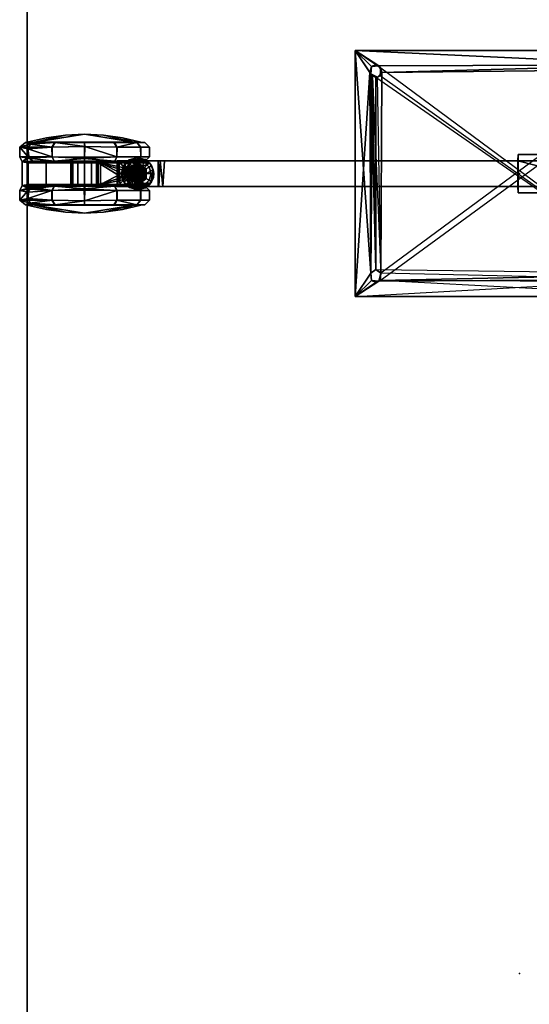
# Model space of a CAD drawing. Units: inches. Extents: x 247 to 721, y 262 to 468.
# Drawn here: x 545 to 557, y 345 to 369 of the extents above; entities that cross this region are included whole.
import ezdxf

# ---------------------------------------------------------------- set-up
doc = ezdxf.new("R2010")
doc.units = ezdxf.units.IN
doc.header["$MEASUREMENT"] = 0
for name, color, linetype in [('A-FURN-P-TBLS-T', 2, 'Continuous'), ('AFUTL-3-BSPT', 4, 'Continuous'), ('AFUTL-3-CSPM', 4, 'Continuous'), ('AFUTL-3-CSPT', 4, 'Continuous'), ('AFUTL-3-EDLM', 15, 'Continuous'), ('AFUTL-3-SUPT', 4, 'Continuous'), ('AFUTL-3-TPLM', 15, 'Continuous'), ('AFUTL-P', 2, 'Continuous')]:
    doc.layers.add(name, color=color, linetype=linetype)
doc.styles.get("Standard").update_dxf_attribs({"font": 'arial.ttf'})

# ---------------------------------------------------------------- blocks, each defined once
blk = doc.blocks.new('3_TTFXTB22-BCC')
at = {"layer": 'AFUTL-P'}
blk.add_point((0, 0), dxfattribs=at)
at = {"layer": 'A-FURN-P-TBLS-T', "flags": 1}
for tag, height in [('CAPTG', 2.5), ('CAPPN', 0.001), ('CAPMG', 0.001), ('CAPMC', 0.001), ('CAPQT', 0.001), ('CAPDH', 0.001), ('CAPGC', 0.001)]:
    blk.add_attdef(tag, (0, 0), '', height=height, dxfattribs=at)
at = {"layer": 'AFUTL-3-BSPT'}
mesh = blk.add_polyface(dxfattribs=at)
corners = [(0.161, -9.307, 5.233), (0.075, -9.432, 5.233), (0.075, -9.183, 5.233), (-0.121, -9.379, 5.233), (-0.105, -9.2, 5.233), (0.016, -9.148, 4.133), (-0.309, 2.422, 9.905), (-0.466, 2.411, 27.688), (0.472, 2.411, 27.688), (0.316, 2.422, 9.905), (-0.309, 2.422, 8.03), (-0.466, 2.411, 8.03), (0.472, 2.411, 8.03), (0.316, 2.422, 8.03), (0.472, -0.026, 27.688), (0.472, -0.026, 8.03), (0.316, -0.036, 8.03), (0.316, -0.036, 9.905), (-0.466, -0.026, 27.688), (-0.309, -0.036, 9.905), (-0.309, -0.036, 8.03), (-0.466, -0.026, 8.03), (0.316, 11.183, 4.24), (0.316, 11.193, 4.108), (0.316, 12.193, 4.108), (0.316, 11.08, 4.396), (0.316, 12.193, 5.279), (0.316, 12.154, 5.361), (0.316, -8.788, 4.288), (0.316, -9.807, 4.108), (0.316, -8.807, 4.15), (0.316, -8.694, 4.396), (0.316, -9.793, 5.323), (0.316, -9.735, 5.392), (-0.309, -9.769, 5.361), (-0.309, -9.807, 5.279), (-0.309, -9.807, 4.108), (-0.014, -9.469, 4.136), (-0.163, -9.31, 4.134), (0.166, -9.307, 4.134), (-0.309, -8.807, 4.15), (-0.309, -8.762, 4.328), (-0.309, -8.654, 4.423), (-0.309, 11.08, 4.396), (-0.309, 11.186, 4.196), (-0.014, 11.531, 4.136), (-0.163, 11.69, 4.134), (-0.309, 12.193, 4.108), (0.016, 11.852, 4.133), (0.166, 11.693, 4.134), (-0.309, 12.178, 5.323), (-0.309, 12.121, 5.392), (0.003, 11.836, 5.233), (-0.14, 11.693, 5.233), (-0.036, 11.546, 5.233), (0.111, 11.585, 5.233), (0.15, 11.732, 5.233)]
mesh.append_faces([[corners[k] for k in face] for face in [(2, 4, 5, 5), (6, 7, 11, 11), (21, 19, 18, 18), (21, 18, 19, 19), (7, 6, 11, 11), (33, 34, 32, 32), (35, 32, 34, 34), (35, 36, 29, 32), (37, 29, 36, 36), (38, 37, 36, 36), (39, 29, 37, 37), (30, 40, 28, 28), (40, 41, 28, 28), (42, 31, 41, 41), (31, 28, 41, 41), (42, 20, 16, 31), (20, 10, 13, 16), (25, 13, 10, 43), (22, 25, 44, 44), (25, 43, 44, 44), (44, 23, 22, 22), (45, 23, 44, 44), (46, 45, 44, 44), (47, 46, 44, 44), (47, 48, 46, 46), (48, 47, 24, 24), (24, 49, 48, 48), (23, 49, 24, 24), (45, 49, 23, 23), (26, 24, 47, 50), (26, 50, 27, 27), (51, 27, 50, 50), (51, 6, 9, 27), (33, 17, 19, 34), (48, 52, 53, 46), (54, 45, 53, 53), (45, 46, 53, 53), (54, 55, 45, 45), (45, 55, 49, 49), (56, 49, 55, 55), (52, 48, 56, 56), (48, 49, 56, 56), (5, 4, 38, 38), (3, 38, 4, 4), (1, 37, 3, 3), (37, 38, 3, 3), (37, 1, 39, 39), (0, 39, 1, 1), (5, 39, 2, 2), (2, 39, 0, 0)]])
mesh.append_faces([[corners[k] for k in face] for face in [(2, 3, 4, 4), (14, 18, 19, 17), (19, 14, 17, 17), (20, 21, 19, 19), (9, 7, 6, 6), (13, 17, 16, 16), (28, 29, 30, 30), (20, 6, 10, 10), (43, 47, 44, 44), (52, 54, 53, 53)]], dxfattribs={"vtx0": -1})
mesh.append_faces([[corners[k] for k in face] for face in [(3, 2, 1, 1), (18, 14, 19, 19), (14, 8, 15, 15), (8, 7, 9, 9), (7, 18, 11, 11), (26, 25, 24, 24), (27, 25, 26, 26), (31, 29, 28, 28), (16, 33, 31, 31), (10, 51, 43, 43), (35, 42, 36, 36), (34, 42, 35, 35), (54, 52, 55, 55)]], dxfattribs={"vtx0": -1, "vtx1": -1})
mesh.append_faces([[corners[k] for k in face] for face in [(8, 14, 15, 12), (18, 7, 11, 21)]], dxfattribs={"vtx0": -1, "vtx2": -1})
mesh.append_faces([[corners[k] for k in face] for face in [(0, 1, 2, 2), (6, 7, 8, 9), (6, 11, 10, 10), (8, 12, 9, 9), (16, 15, 17, 17), (9, 13, 27, 27), (9, 17, 13, 13), (17, 33, 16, 16), (6, 19, 9, 9), (19, 6, 20, 20), (6, 51, 10, 10), (19, 20, 34, 34), (56, 55, 52, 52)]], dxfattribs={"vtx1": -1})
mesh.append_faces([[corners[k] for k in face] for face in [(8, 12, 15, 15), (18, 21, 11, 11), (25, 22, 24, 24), (13, 25, 27, 27), (32, 29, 31, 31), (33, 32, 31, 31), (50, 47, 43, 43), (51, 50, 43, 43), (42, 41, 36, 36), (20, 42, 34, 34)]], dxfattribs={"vtx1": -1, "vtx3": -1})
mesh.append_faces([[corners[k] for k in face] for face in [(9, 13, 12, 12), (15, 14, 17, 17), (20, 19, 21, 21), (11, 6, 10, 10), (22, 23, 24, 24), (19, 17, 9, 9), (41, 40, 36, 36)]], dxfattribs={"vtx3": -1})
at = {"layer": 'AFUTL-3-CSPM'}
mesh = blk.add_polyface(dxfattribs=at)
corners = [(-0.763, -9.229, 1.578), (-0.872, -9.68, 1.578), (-0.763, -9.413, 2.265), (-0.938, -10.14, 1.578), (-0.96, -10.604, 1.578), (-0.938, -11.068, 1.578), (-0.756, -11.854, 2.295), (-0.756, -12.045, 1.574), (-0.872, -11.528, 1.578), (-0.302, -9.328, 0.841), (-0.302, -9.13, 1.578), (-0.302, -9.867, 0.301), (-0.302, -9.328, 2.314), (-0.41, -11.395, 0.208), (-0.363, -10.607, 0.026), (-0.302, -11.341, 0.301), (-0.41, -12.185, 1.578), (-0.377, -11.954, 0.798), (-0.287, -12.127, 1.578), (-0.41, -11.395, 2.947), (-0.41, -11.973, 2.368), (-0.302, -11.881, 2.314), (-0.302, -11.341, 2.854), (-0.306, -10.602, 3.064), (-0.397, -10.602, 3.155), (-0.292, -10.604, 0.143), (-0.292, -11.846, 0.86), (-0.302, -9.867, 2.854), (-0.41, -9.814, 0.208), (-0.41, -9.235, 0.787), (-0.41, -9.023, 1.578), (-0.41, -9.235, 2.368), (-0.41, -9.814, 2.947), (-0.659, -10.608, 3.155), (-0.645, -9.819, 2.95), (-0.645, -9.238, 2.373), (-0.645, -9.023, 1.583), (-0.645, -9.232, 0.792), (-0.645, -9.809, 0.211), (-0.659, -10.6, 0), (-0.753, -9.331, 2.319), (-0.756, -9.887, 2.827), (-0.753, -10.607, 3.037), (-0.753, -9.325, 0.845), (-0.753, -9.13, 1.583), (-0.749, -10.601, 0.091), (-0.753, -9.863, 0.304), (-0.756, -11.322, 0.328), (-0.763, -11.821, 0.875), (-0.763, -9.413, 0.89), (-0.756, -11.328, 2.824), (-0.713, -11.934, 0.797), (-0.645, -11.39, 0.205), (-0.645, -12.185, 1.572), (-0.645, -11.976, 2.363), (-0.606, -11.983, 0.782), (-0.645, -11.4, 2.944)]
mesh.append_faces([[corners[k] for k in face] for face in [(0, 1, 2, 2), (1, 3, 2, 2), (3, 4, 2, 2), (4, 5, 6, 6), (7, 6, 5, 8), (13, 14, 15, 15), (16, 17, 18, 18), (19, 20, 21, 22), (19, 22, 23, 24), (16, 18, 20, 20), (13, 15, 17, 17), (25, 15, 14, 14), (26, 17, 15, 15), (17, 26, 18, 18), (18, 21, 20, 20), (11, 12, 25, 25), (27, 25, 12, 12), (15, 23, 26, 26), (22, 26, 23, 23), (26, 22, 18, 18), (21, 18, 22, 22), (25, 14, 11, 11), (28, 29, 9, 11), (28, 11, 14, 14), (30, 31, 12, 10), (30, 10, 9, 29), (32, 24, 23, 27), (32, 27, 12, 31), (33, 24, 32, 34), (34, 32, 31, 35), (30, 36, 35, 31), (36, 30, 29, 37), (28, 38, 37, 29), (14, 39, 28, 28), (39, 38, 28, 28), (34, 35, 40, 40), (34, 40, 41, 41), (34, 41, 42, 33), (36, 37, 43, 44), (36, 44, 40, 35), (38, 39, 45, 46), (38, 46, 43, 37), (47, 46, 45, 45), (49, 43, 48, 48), (4, 49, 48, 48), (40, 2, 6, 6), (42, 41, 50, 50), (7, 8, 5, 48), (5, 4, 48, 48), (4, 3, 49, 49), (0, 49, 1, 1), (1, 49, 3, 3), (47, 51, 48, 48), (52, 51, 47, 47), (52, 47, 39, 39), (53, 54, 6, 7), (53, 7, 51, 51), (53, 51, 55, 55), (56, 33, 42, 50), (56, 50, 6, 54), (45, 39, 47, 47), (48, 51, 7, 7), (55, 51, 52, 52), (39, 14, 13, 52), (52, 13, 55, 55), (16, 53, 17, 17), (53, 16, 20, 54), (19, 56, 54, 20), (24, 33, 56, 19), (53, 55, 17, 17), (17, 55, 13, 13)]])
mesh.append_faces([[corners[k] for k in face] for face in [(0, 43, 49, 49), (2, 44, 0, 0), (50, 40, 6, 6)]], dxfattribs={"vtx0": -1})
mesh.append_faces([[corners[k] for k in face] for face in [(9, 10, 11, 11), (12, 11, 10, 10), (25, 27, 15, 15), (23, 15, 27, 27), (48, 43, 47, 47), (44, 43, 0, 0), (40, 44, 2, 2), (41, 40, 50, 50)]], dxfattribs={"vtx1": -1})
mesh.append_faces([[corners[k] for k in face] for face in [(43, 46, 47, 47)]], dxfattribs={"vtx3": -1})
mesh = blk.add_polyface(dxfattribs=at)
corners = [(0.762, -12.045, 1.58), (0.878, -11.528, 1.578), (0.944, -11.068, 1.578), (0.769, -11.821, 2.28), (0.966, -10.604, 1.578), (0.944, -10.14, 1.578), (0.769, -9.413, 2.265), (0.769, -9.229, 1.578), (0.878, -9.68, 1.578), (0.762, -11.853, 0.859), (0.308, -9.331, 2.319), (0.308, -9.13, 1.583), (0.308, -9.872, 2.857), (0.308, -9.325, 0.846), (0.416, -11.4, 2.944), (0.369, -10.609, 3.129), (0.308, -11.346, 2.851), (0.416, -12.185, 1.572), (0.383, -11.958, 2.35), (0.294, -12.127, 1.572), (0.416, -11.39, 0.205), (0.331, -11.905, 0.818), (0.308, -11.336, 0.298), (0.312, -10.6, 0.091), (0.403, -10.6, 0), (0.455, -11.983, 0.782), (0.298, -10.604, 3.012), (0.298, -12.039, 1.578), (0.298, -11.846, 2.295), (0.308, -9.862, 0.304), (0.416, -9.819, 2.95), (0.416, -9.238, 2.373), (0.416, -9.023, 1.583), (0.416, -9.232, 0.792), (0.416, -9.809, 0.211), (0.665, -10.607, 0), (0.651, -9.817, 0.206), (0.651, -9.237, 0.783), (0.651, -9.023, 1.573), (0.651, -9.233, 2.365), (0.651, -9.81, 2.945), (0.665, -10.601, 3.155), (0.759, -9.33, 0.837), (0.762, -9.886, 0.328), (0.759, -10.606, 0.119), (0.759, -9.326, 2.311), (0.759, -9.13, 1.574), (0.755, -10.602, 3.064), (0.759, -9.864, 2.852), (0.762, -11.327, 0.331), (0.769, -9.413, 0.89), (0.762, -11.322, 2.827), (0.72, -11.935, 2.355), (0.651, -11.391, 2.949), (0.651, -12.185, 1.582), (0.651, -11.976, 0.791), (0.612, -11.983, 2.373), (0.651, -11.398, 0.21)]
mesh.append_faces([[corners[k] for k in face] for face in [(0, 1, 2, 3), (4, 5, 6, 6), (7, 6, 8, 8), (2, 4, 3, 3), (8, 6, 5, 5), (0, 9, 2, 1), (14, 15, 16, 16), (17, 18, 19, 19), (20, 21, 22, 22), (20, 22, 23, 24), (17, 19, 21, 21), (17, 21, 25, 25), (14, 16, 18, 18), (26, 16, 15, 15), (27, 18, 28, 28), (18, 27, 19, 19), (21, 19, 27, 28), (25, 21, 20, 20), (28, 18, 16, 16), (12, 13, 26, 26), (29, 26, 13, 13), (16, 23, 28, 28), (22, 28, 23, 23), (28, 22, 21, 21), (26, 15, 12, 12), (30, 31, 10, 12), (30, 12, 15, 15), (32, 33, 13, 11), (32, 11, 10, 31), (34, 24, 23, 29), (34, 29, 13, 33), (35, 24, 34, 36), (36, 34, 33, 37), (32, 38, 37, 33), (38, 32, 31, 39), (30, 40, 39, 31), (15, 41, 30, 30), (41, 40, 30, 30), (36, 37, 42, 42), (36, 42, 43, 43), (36, 43, 44, 35), (38, 39, 45, 46), (38, 46, 42, 37), (40, 41, 47, 48), (40, 48, 45, 39), (49, 44, 43, 43), (50, 9, 42, 42), (3, 4, 6, 6), (45, 3, 6, 6), (47, 51, 48, 48), (7, 8, 50, 50), (8, 5, 50, 50), (5, 4, 50, 50), (4, 2, 9, 9), (51, 52, 3, 3), (53, 52, 51, 51), (53, 51, 41, 41), (54, 55, 9, 0), (54, 0, 52, 52), (54, 52, 56, 56), (57, 35, 44, 49), (57, 49, 9, 55), (47, 41, 51, 51), (3, 52, 0, 0), (56, 52, 53, 53), (41, 15, 14, 53), (53, 14, 56, 56), (17, 54, 18, 18), (54, 17, 25, 55), (20, 57, 55, 25), (24, 35, 57, 20), (54, 56, 18, 18), (18, 56, 14, 14)]])
mesh.append_faces([[corners[k] for k in face] for face in [(42, 49, 43, 43), (46, 50, 42, 42)]], dxfattribs={"vtx0": -1})
mesh.append_faces([[corners[k] for k in face] for face in [(10, 11, 12, 12), (13, 12, 11, 11), (26, 29, 16, 16), (23, 16, 29, 29), (9, 49, 42, 42), (7, 50, 46, 46), (45, 6, 46, 46), (48, 51, 45, 45)]], dxfattribs={"vtx1": -1})
mesh.append_faces([[corners[k] for k in face] for face in [(6, 7, 46, 46), (51, 3, 45, 45)]], dxfattribs={"vtx3": -1})
at = {"layer": 'AFUTL-3-CSPT'}
mesh = blk.add_polyface(dxfattribs=at)
corners = [(-0.167, -9.209, 3.806), (-0.167, -9.209, 3.928), (-0.095, -9.137, 3.806), (0.003, -9.111, 3.928), (0.003, -9.111, 3.806), (-0.115, -9.103, 3.928), (0.121, -9.103, 3.928), (-0.126, -9.127, 4.113), (-0.233, -9.307, 3.928), (-0.163, -9.31, 4.134), (-0.146, -9.203, 4.161), (-0.159, -9.027, 3.851), (0.003, -8.983, 3.851), (-0.278, -9.145, 3.851), (0.003, -8.914, 3.896), (-0.193, -8.967, 3.896), (-0.39, -9.307, 3.896), (-0.321, -9.307, 3.851), (-0.337, -9.111, 3.896), (-0.341, -9.228, 2.689), (-0.341, -9.117, 2.535), (-0.346, -9.282, 2.744), (-0.262, -9.017, 2.159), (-0.286, -9.041, 2.357), (-0.091, -8.934, 1.251), (-0.262, -9.017, 1.251), (-0.267, -9.325, 2.711), (-0.262, -9.159, 2.453), (0.268, -9.597, 1.251), (0.016, -9.148, 4.133), (-0.078, -9.164, 4.314), (-0.148, -9.373, 4.283), (0.053, -9.151, 4.31), (-0.153, -9.256, 4.26), (-0.065, -9.147, 4.217), (-0.132, -9.393, 4.364), (-0.047, -9.154, 4.515), (0.035, -9.147, 4.417), (-0.135, -9.222, 4.497), (-0.135, -9.236, 4.67), (0.017, -9.14, 4.664), (-0.16, -9.334, 4.508), (-0.003, -9.111, 4.587), (-0.098, -9.139, 4.592), (-0.168, -9.211, 4.597), (-0.186, -9.345, 4.633), (-0.095, -9.137, 4.71), (0.144, -9.2, 4.676)]
mesh.append_faces([[corners[k] for k in face] for face in [(0, 1, 2, 2), (3, 4, 5, 5), (1, 5, 2, 2), (2, 5, 4, 4), (6, 3, 5, 5), (7, 5, 8, 8), (7, 9, 10, 10), (11, 2, 4, 12), (2, 11, 13, 0), (14, 15, 11, 12), (16, 17, 13, 18), (13, 11, 15, 18), (19, 20, 21, 21), (15, 22, 23, 18), (14, 24, 15, 15), (25, 22, 15, 24), (23, 20, 18, 18), (20, 21, 18, 18), (22, 26, 23, 23), (22, 27, 26, 26), (20, 23, 21, 21), (7, 10, 29, 29), (30, 31, 32, 32), (9, 29, 10, 10), (32, 31, 30, 30), (9, 29, 10, 10), (34, 10, 29, 29), (32, 31, 29, 29), (30, 29, 33, 33), (30, 33, 29, 29), (30, 35, 32, 32), (30, 32, 33, 33), (33, 32, 29, 29), (36, 37, 38, 38), (39, 40, 36, 36), (41, 38, 36, 36), (42, 43, 36, 36), (43, 44, 36, 36), (44, 45, 36, 36), (39, 45, 36, 36), (39, 36, 40, 40), (47, 40, 39, 39)]])
mesh.append_faces([[corners[k] for k in face] for face in [(33, 34, 29, 29)]], dxfattribs={"vtx0": -1})
mesh.append_faces([[corners[k] for k in face] for face in [(24, 28, 25, 25)]], dxfattribs={"vtx0": -1, "vtx1": -1})
mesh.append_faces([[corners[k] for k in face] for face in [(46, 39, 40, 40), (46, 40, 39, 39)]], dxfattribs={"vtx0": -1, "vtx3": -1})
mesh.append_faces([[corners[k] for k in face] for face in [(33, 29, 34, 34)]], dxfattribs={"vtx3": -1})
mesh = blk.add_polyface(dxfattribs=at)
corners = [(-0.233, -9.307, 3.928), (-0.167, -9.406, 3.928), (-0.13, -9.537, 3.917), (-0.272, -9.307, 4.108), (-0.135, -9.546, 4.108), (-0.142, -9.421, 4.16), (-0.193, -9.307, 3.806), (-0.167, -9.406, 3.806), (-0.095, -9.477, 3.806), (-0.321, -9.307, 3.851), (-0.278, -9.469, 3.851), (-0.159, -9.588, 3.806), (-0.337, -9.504, 3.896), (-0.39, -9.307, 3.896), (-0.331, -9.513, 2.968), (-0.341, -9.356, 2.83), (-0.346, -9.282, 2.744), (-0.262, -9.597, 1.416), (-0.262, -9.017, 1.251), (-0.262, -9.597, 1.251), (-0.267, -9.325, 2.711), (-0.014, -9.469, 4.136), (0.016, -9.148, 4.133), (0.086, -9.459, 4.244), (-0.055, -9.467, 4.234), (-0.148, -9.373, 4.283), (-0.153, -9.256, 4.26), (-0.163, -9.31, 4.134), (-0.132, -9.393, 4.364), (-0.135, -9.248, 4.367), (-0.02, -9.468, 4.328), (-0.186, -9.307, 4.41), (-0.016, -9.483, 4.405), (-0.088, -9.156, 4.405), (-0.136, -9.446, 4.432), (-0.16, -9.334, 4.508), (-0.097, -9.435, 4.522), (0.019, -9.471, 4.522), (-0.135, -9.222, 4.497), (0.057, -9.486, 4.634), (-0.047, -9.154, 4.515), (-0.104, -9.468, 4.611), (-0.094, -9.431, 4.679), (0.177, -9.327, 4.674), (-0.186, -9.345, 4.633), (-0.135, -9.236, 4.67), (-0.156, -9.376, 4.71), (0.073, -9.437, 4.683)]
mesh.append_faces([[corners[k] for k in face] for face in [(0, 1, 2, 2), (3, 0, 2, 2), (4, 5, 3, 3), (0, 6, 1, 1), (6, 7, 2, 1), (8, 2, 7, 7), (9, 10, 6, 6), (11, 6, 10, 10), (12, 10, 9, 13), (13, 14, 12, 12), (14, 13, 16, 16), (14, 16, 20, 20), (21, 22, 5, 5), (23, 22, 24, 24), (25, 24, 26, 26), (25, 26, 24, 24), (5, 27, 21, 21), (28, 29, 25, 25), (27, 22, 21, 21), (5, 21, 27, 27), (28, 25, 30, 30), (25, 22, 24, 24), (32, 28, 30, 30), (28, 29, 30, 30), (29, 33, 30, 30), (32, 30, 34, 34), (35, 36, 30, 30), (36, 37, 30, 30), (38, 30, 35, 35), (36, 30, 37, 37), (34, 30, 31, 31), (34, 31, 32, 32), (32, 31, 30, 30), (42, 43, 44, 44), (45, 43, 42, 42), (46, 47, 45, 45), (46, 42, 47, 47), (45, 42, 46, 46)]])
mesh.append_faces([[corners[k] for k in face] for face in [(14, 15, 16, 16), (17, 18, 19, 19), (31, 33, 30, 30)]], dxfattribs={"vtx0": -1})
mesh.append_faces([[corners[k] for k in face] for face in [(31, 29, 28, 28)]], dxfattribs={"vtx0": -1, "vtx3": -1})
mesh.append_faces([[corners[k] for k in face] for face in [(6, 11, 7, 7)]], dxfattribs={"vtx1": -1})
mesh.append_faces([[corners[k] for k in face] for face in [(14, 16, 15, 15), (24, 22, 5, 5), (5, 22, 24, 24), (39, 40, 41, 41)]], dxfattribs={"vtx3": -1})
mesh = blk.add_polyface(dxfattribs=at)
corners = [(-0.193, -9.307, 3.806), (-0.233, -9.307, 3.928), (-0.167, -9.209, 3.806), (-0.167, -9.209, 3.928), (-0.115, -9.103, 3.928), (-0.272, -9.307, 4.108), (-0.126, -9.127, 4.113), (-0.142, -9.421, 4.16), (-0.163, -9.31, 4.134), (-0.321, -9.307, 3.851), (-0.278, -9.145, 3.851), (-0.341, -9.228, 2.689), (-0.346, -9.282, 2.744), (-0.341, -9.356, 2.83), (-0.337, -9.111, 3.896), (-0.39, -9.307, 3.896), (-0.262, -9.017, 2.159), (-0.262, -9.017, 1.251), (-0.262, -9.597, 1.416), (-0.286, -9.041, 2.357), (-0.267, -9.325, 2.711), (-0.146, -9.203, 4.161), (-0.055, -9.467, 4.234), (0.016, -9.148, 4.133), (-0.153, -9.256, 4.26), (-0.078, -9.164, 4.314), (-0.148, -9.373, 4.283), (-0.02, -9.468, 4.328), (0.053, -9.151, 4.31), (-0.135, -9.248, 4.367), (-0.014, -9.469, 4.136), (-0.132, -9.393, 4.364), (-0.047, -9.154, 4.515), (-0.135, -9.222, 4.497), (-0.186, -9.307, 4.41), (-0.16, -9.334, 4.508), (-0.088, -9.156, 4.405), (0.035, -9.147, 4.417), (0.073, -9.437, 4.683), (-0.094, -9.431, 4.679), (-0.135, -9.236, 4.67), (0.019, -9.471, 4.522), (-0.097, -9.435, 4.522), (-0.186, -9.345, 4.633), (-0.104, -9.468, 4.611), (0.177, -9.327, 4.674), (0.057, -9.486, 4.634), (-0.156, -9.376, 4.71)]
mesh.append_faces([[corners[k] for k in face] for face in [(0, 1, 2, 2), (1, 3, 2, 2), (4, 3, 1, 1), (5, 6, 1, 1), (5, 7, 8, 6), (9, 0, 2, 10), (14, 12, 15, 15), (19, 20, 12, 12), (8, 7, 21, 21), (22, 23, 24, 24), (25, 24, 26, 26), (27, 26, 23, 23), (26, 24, 23, 23), (7, 23, 8, 8), (7, 23, 21, 21), (22, 24, 23, 23), (28, 23, 26, 26), (29, 25, 26, 26), (7, 8, 23, 23), (8, 30, 23, 23), (25, 29, 31, 31), (25, 28, 31, 31), (25, 31, 29, 29), (32, 27, 33, 33), (29, 27, 25, 25), (35, 27, 33, 33), (36, 37, 27, 27), (37, 27, 32, 32), (27, 28, 25, 25), (33, 27, 32, 32), (37, 27, 33, 33), (38, 39, 32, 32), (39, 40, 32, 32), (41, 42, 32, 32), (42, 35, 32, 32), (43, 44, 32, 32), (45, 32, 43, 43), (46, 39, 32, 32), (39, 43, 32, 32), (40, 47, 32, 32)]])
mesh.append_faces([[corners[k] for k in face] for face in [(11, 13, 12, 12), (46, 44, 32, 32)]], dxfattribs={"vtx0": -1})
mesh.append_faces([[corners[k] for k in face] for face in [(34, 31, 29, 29)]], dxfattribs={"vtx0": -1, "vtx3": -1})
mesh.append_faces([[corners[k] for k in face] for face in [(16, 17, 18, 18)]], dxfattribs={"vtx1": -1, "vtx3": -1})
mesh.append_faces([[corners[k] for k in face] for face in [(11, 12, 13, 13), (34, 27, 36, 36)]], dxfattribs={"vtx3": -1})
mesh = blk.add_polyface(dxfattribs=at)
corners = [(0.268, -9.597, 1.251), (0.268, -9.597, 1.416), (0.099, -9.688, 1.438), (0.099, -9.688, 1.251), (-0.13, -9.537, 3.917), (0.003, -9.504, 3.928), (0.136, -9.537, 3.917), (0.119, -9.497, 4.122), (-0.135, -9.546, 4.108), (-0.272, -9.307, 4.108), (-0.014, -9.469, 4.136), (-0.142, -9.421, 4.16), (0.003, -9.504, 3.806), (-0.095, -9.477, 3.806), (0.173, -9.406, 3.928), (0.101, -9.477, 3.806), (0.003, -9.632, 3.851), (-0.159, -9.588, 3.806), (0.165, -9.588, 3.806), (0.284, -9.469, 3.851), (0.173, -9.406, 3.806), (-0.167, -9.406, 3.806), (-0.278, -9.469, 3.851), (-0.193, -9.648, 3.896), (0.003, -9.7, 3.896), (-0.337, -9.504, 3.896), (0.343, -9.504, 3.896), (0.2, -9.648, 3.896), (-0.276, -9.584, 2.968), (-0.262, -9.597, 2.733), (0.003, -9.7, 2.815), (-0.144, -9.672, 2.794), (-0.331, -9.513, 2.968), (-0.262, -9.017, 2.159), (-0.262, -9.597, 1.416), (-0.262, -10.27, 1.578), (-0.267, -9.325, 2.711), (-0.262, -10.211, 3.059), (-0.262, -9.597, 1.251), (-0.093, -9.688, 1.251), (-0.093, -9.688, 1.438), (0.269, -9.597, 2.792), (0.283, -9.583, 2.857), (0.15, -9.672, 2.794), (0.326, -9.529, 2.848), (0.268, -9.017, 1.701), (0.268, -10.27, 1.578), (0.268, -9.107, 2.119), (0.268, -10.938, 1.578), (-0.262, -9.017, 1.251)]
mesh.append_faces([[corners[k] for k in face] for face in [(0, 1, 2, 3), (4, 5, 6, 6), (7, 8, 6, 6), (8, 4, 6, 6), (8, 9, 4, 4), (7, 10, 11, 8), (12, 6, 5, 13), (14, 6, 15, 15), (15, 6, 12, 12), (5, 4, 13, 13), (16, 13, 17, 17), (18, 15, 16, 16), (19, 20, 18, 18), (15, 12, 16, 16), (12, 13, 16, 16), (19, 18, 6, 6), (6, 18, 16, 16), (22, 4, 17, 17), (17, 4, 16, 16), (23, 24, 16, 16), (23, 16, 4, 4), (23, 4, 25, 25), (26, 6, 27, 27), (6, 26, 19, 19), (22, 25, 4, 4), (6, 16, 27, 27), (27, 16, 24, 24), (28, 29, 23, 25), (30, 24, 23, 31), (32, 28, 25, 25), (23, 29, 31, 31), (28, 36, 29, 29), (32, 36, 28, 28), (29, 37, 31, 31), (38, 39, 40, 34), (2, 40, 39, 3), (27, 41, 42, 26), (24, 30, 43, 27), (43, 41, 27, 27), (42, 44, 26, 26)]])
mesh.append_faces([[corners[k] for k in face] for face in [(45, 46, 1, 1)]], dxfattribs={"vtx0": -1})
mesh.append_faces([[corners[k] for k in face] for face in [(3, 49, 0, 0), (49, 3, 38, 38)]], dxfattribs={"vtx0": -1, "vtx1": -1})
mesh.append_faces([[corners[k] for k in face] for face in [(33, 34, 35, 35)]], dxfattribs={"vtx0": -1, "vtx3": -1})
mesh.append_faces([[corners[k] for k in face] for face in [(13, 21, 17, 17), (47, 48, 45, 45), (39, 38, 3, 3)]], dxfattribs={"vtx1": -1})
mesh = blk.add_polyface(dxfattribs=at)
corners = [(-0.262, -10.437, 1.288), (-0.262, -10.604, 1.243), (-0.262, -10.771, 1.288), (-0.262, -10.893, 1.411), (-0.262, -10.315, 1.411), (-0.262, -10.27, 1.578), (-0.262, -10.938, 1.578), (-0.262, -9.017, 2.159), (-0.287, -12.127, 1.578), (-0.262, -11.979, 2.255), (-0.262, -9.159, 2.453), (-0.267, -9.325, 2.711), (-0.262, -9.597, 2.733), (-0.262, -11.539, 2.792), (-0.262, -10.211, 3.059), (-0.262, -10.906, 3.08), (0.268, -10.906, 3.08), (0.268, -10.211, 3.059), (0.268, -11.979, 2.255), (0.268, -11.539, 2.792), (0.294, -12.127, 1.572), (0.269, -9.597, 2.792), (0.15, -9.672, 2.794), (0.003, -9.7, 2.815), (-0.144, -9.672, 2.794), (0.099, -9.688, 1.438), (0.268, -10.27, 1.578), (-0.093, -9.688, 1.438), (0.268, -9.597, 1.416), (-0.262, -9.597, 1.416), (0.268, -10.315, 1.411), (0.268, -10.437, 1.288), (0.268, -10.604, 1.243), (0.268, -10.771, 1.288), (0.268, -10.893, 1.411), (0.268, -10.938, 1.578), (0.268, -9.017, 1.701), (0.268, -9.107, 2.119), (0.285, -9.278, 2.521)]
mesh.append_faces([[corners[k] for k in face] for face in [(7, 6, 8, 8), (9, 7, 8, 8), (10, 7, 9, 9), (11, 10, 9, 9), (12, 11, 9, 9), (15, 16, 17, 14), (9, 18, 19, 13), (8, 20, 18, 9), (19, 16, 15, 13), (21, 22, 17, 17), (23, 14, 17, 17), (22, 23, 17, 17), (24, 14, 23, 23), (5, 26, 30, 4), (4, 30, 31, 0), (32, 1, 0, 31), (1, 32, 33, 2), (34, 3, 2, 33), (35, 6, 3, 34), (35, 20, 8, 6), (37, 20, 35, 35), (18, 20, 37, 37), (38, 18, 37, 37), (21, 18, 38, 38)]])
mesh.append_faces([[corners[k] for k in face] for face in [(13, 12, 9, 9)]], dxfattribs={"vtx0": -1})
mesh.append_faces([[corners[k] for k in face] for face in [(3, 0, 2, 2), (6, 5, 3, 3), (7, 5, 6, 6), (30, 33, 31, 31), (26, 34, 30, 30), (17, 19, 21, 21)]], dxfattribs={"vtx0": -1, "vtx1": -1})
mesh.append_faces([[corners[k] for k in face] for face in [(36, 35, 26, 26)]], dxfattribs={"vtx0": -1, "vtx1": -1, "vtx3": -1})
mesh.append_faces([[corners[k] for k in face] for face in [(25, 26, 5, 5), (5, 27, 25, 25)]], dxfattribs={"vtx0": -1, "vtx3": -1})
mesh.append_faces([[corners[k] for k in face] for face in [(15, 14, 13, 13), (28, 26, 25, 25), (29, 27, 5, 5), (16, 19, 17, 17)]], dxfattribs={"vtx1": -1})
mesh.append_faces([[corners[k] for k in face] for face in [(4, 0, 3, 3), (5, 4, 3, 3), (14, 12, 13, 13), (34, 33, 30, 30), (35, 34, 26, 26)]], dxfattribs={"vtx1": -1, "vtx3": -1})
mesh.append_faces([[corners[k] for k in face] for face in [(0, 1, 2, 2), (33, 32, 31, 31), (19, 18, 21, 21)]], dxfattribs={"vtx3": -1})
mesh = blk.add_polyface(dxfattribs=at)
corners = [(0.239, -9.307, 3.928), (0.2, -9.307, 3.806), (0.173, -9.209, 3.928), (0.173, -9.209, 3.806), (0.138, -9.115, 4.108), (0.166, -9.307, 4.134), (0.278, -9.307, 4.108), (0.327, -9.307, 3.851), (0.284, -9.145, 3.851), (0.343, -9.111, 3.896), (0.396, -9.307, 3.896), (0.229, -8.989, 1.251), (0.268, -9.017, 1.701), (0.268, -9.597, 1.416), (0.347, -9.351, 2.681), (0.285, -9.278, 2.521), (0.347, -9.223, 2.517), (0.347, -9.117, 2.338), (0.395, -9.285, 2.602), (0.016, -9.148, 4.133), (0.114, -9.203, 4.178), (-0.014, -9.469, 4.136), (0.119, -9.497, 4.122), (0.137, -9.417, 4.188), (0.086, -9.459, 4.244), (0.162, -9.248, 4.255), (0.159, -9.367, 4.296), (-0.055, -9.467, 4.234), (0.086, -9.438, 4.331), (0.137, -9.241, 4.346), (-0.047, -9.154, 4.515), (0.103, -9.171, 4.524), (-0.02, -9.468, 4.328), (0.172, -9.34, 4.415), (0.148, -9.223, 4.415), (0.106, -9.428, 4.526), (0.159, -9.329, 4.547), (0.17, -9.238, 4.525), (0.019, -9.471, 4.522), (0.035, -9.147, 4.417), (0.177, -9.327, 4.674), (0.073, -9.437, 4.683), (0.144, -9.2, 4.676), (-0.135, -9.236, 4.67), (0.057, -9.486, 4.634)]
mesh.append_faces([[corners[k] for k in face] for face in [(0, 1, 2, 2), (1, 3, 2, 2), (4, 5, 6, 6), (7, 8, 3, 1), (9, 8, 7, 10), (11, 12, 13, 13), (14, 15, 16, 16), (17, 18, 16, 16), (14, 16, 18, 18), (4, 19, 5, 5), (21, 22, 19, 19), (22, 23, 19, 19), (23, 5, 19, 19), (24, 23, 19, 19), (23, 21, 19, 19), (24, 27, 19, 19), (26, 28, 19, 19), (26, 19, 29, 29), (29, 19, 26, 26), (23, 27, 19, 19), (30, 31, 32, 32), (35, 36, 31, 31), (36, 37, 31, 31), (35, 38, 31, 31), (35, 31, 36, 36), (38, 32, 31, 31), (30, 32, 31, 31), (39, 31, 32, 32), (39, 30, 32, 32), (40, 41, 30, 30), (36, 35, 30, 30), (35, 38, 30, 30), (37, 30, 36, 36), (42, 30, 40, 40), (40, 43, 30, 30), (41, 40, 43, 43), (40, 42, 43, 43), (41, 44, 30, 30), (40, 44, 30, 30)]])
mesh.append_faces([[corners[k] for k in face] for face in [(23, 25, 19, 19), (25, 26, 19, 19)]], dxfattribs={"vtx0": -1})
mesh.append_faces([[corners[k] for k in face] for face in [(33, 28, 29, 29)]], dxfattribs={"vtx0": -1, "vtx3": -1})
mesh.append_faces([[corners[k] for k in face] for face in [(5, 19, 20, 20), (25, 19, 26, 26), (23, 19, 25, 25), (33, 32, 34, 34), (29, 32, 39, 39)]], dxfattribs={"vtx3": -1})
mesh = blk.add_polyface(dxfattribs=at)
corners = [(0.003, -9.111, 3.806), (0.003, -9.111, 3.928), (0.101, -9.137, 3.806), (0.173, -9.209, 3.928), (0.173, -9.209, 3.806), (0.121, -9.103, 3.928), (0.239, -9.307, 3.928), (-0.126, -9.127, 4.113), (0.138, -9.115, 4.108), (-0.115, -9.103, 3.928), (0.278, -9.307, 4.108), (0.016, -9.148, 4.133), (0.003, -8.983, 3.851), (0.165, -9.027, 3.851), (0.284, -9.145, 3.851), (0.343, -9.111, 3.896), (0.2, -8.967, 3.896), (0.003, -8.914, 3.896), (0.268, -9.017, 1.701), (0.229, -8.989, 1.251), (0.283, -9.031, 2.029), (-0.091, -8.934, 1.251), (0.099, -8.926, 1.251), (0.396, -9.307, 3.896), (0.395, -9.285, 2.602), (0.347, -9.117, 2.338), (0.268, -9.107, 2.119), (0.285, -9.278, 2.521), (0.347, -9.223, 2.517), (0.268, -9.597, 1.251), (0.166, -9.307, 4.134), (0.114, -9.203, 4.178), (-0.065, -9.147, 4.217), (0.099, -9.14, 4.209), (0.162, -9.248, 4.255), (0.053, -9.151, 4.31), (-0.078, -9.164, 4.314), (0.137, -9.241, 4.346), (-0.132, -9.393, 4.364), (0.035, -9.147, 4.417), (-0.047, -9.154, 4.515), (0.103, -9.171, 4.524), (0.017, -9.14, 4.664), (0.144, -9.2, 4.676), (0.177, -9.327, 4.674), (0.159, -9.329, 4.547), (0.17, -9.238, 4.525), (-0.003, -9.111, 4.587), (0.101, -9.137, 4.7)]
mesh.append_faces([[corners[k] for k in face] for face in [(0, 1, 2, 2), (3, 4, 5, 5), (1, 5, 2, 2), (2, 5, 4, 4), (6, 3, 5, 5), (7, 8, 5, 9), (8, 10, 5, 5), (10, 6, 5, 5), (7, 11, 8, 8), (12, 0, 2, 13), (2, 4, 14, 13), (14, 15, 16, 13), (17, 12, 13, 16), (18, 19, 16, 16), (18, 16, 15, 20), (21, 17, 22, 22), (17, 16, 22, 22), (23, 24, 25, 15), (25, 20, 15, 15), (22, 16, 19, 19), (18, 20, 26, 26), (26, 20, 27, 27), (28, 27, 25, 25), (20, 25, 27, 27), (31, 33, 11, 11), (34, 33, 11, 11), (36, 35, 11, 11), (35, 37, 11, 11), (36, 11, 35, 35), (39, 40, 41, 41), (42, 43, 40, 40), (43, 44, 40, 40), (42, 45, 40, 40), (46, 41, 40, 40), (41, 47, 40, 40), (43, 48, 42, 42), (48, 40, 42, 42), (48, 43, 40, 40)]])
mesh.append_faces([[corners[k] for k in face] for face in [(30, 31, 11, 11), (34, 35, 11, 11), (33, 32, 11, 11), (38, 11, 35, 35)]], dxfattribs={"vtx0": -1})
mesh.append_faces([[corners[k] for k in face] for face in [(29, 21, 19, 19)]], dxfattribs={"vtx0": -1, "vtx1": -1})
mesh.append_faces([[corners[k] for k in face] for face in [(22, 19, 21, 21), (11, 32, 33, 33)]], dxfattribs={"vtx1": -1})
mesh.append_faces([[corners[k] for k in face] for face in [(34, 11, 35, 35), (38, 35, 11, 11)]], dxfattribs={"vtx3": -1})
mesh = blk.add_polyface(dxfattribs=at)
corners = [(0.136, -9.537, 3.917), (0.173, -9.406, 3.928), (0.239, -9.307, 3.928), (0.278, -9.307, 4.108), (0.119, -9.497, 4.122), (0.166, -9.307, 4.134), (0.173, -9.406, 3.806), (0.101, -9.477, 3.806), (0.2, -9.307, 3.806), (0.137, -9.417, 4.188), (0.165, -9.588, 3.806), (0.327, -9.307, 3.851), (0.284, -9.469, 3.851), (0.343, -9.504, 3.896), (0.396, -9.307, 3.896), (0.395, -9.285, 2.602), (0.326, -9.529, 2.848), (0.268, -9.597, 1.251), (0.229, -8.989, 1.251), (0.268, -9.597, 1.416), (0.347, -9.351, 2.681), (0.283, -9.583, 2.857), (0.285, -9.278, 2.521), (0.269, -9.597, 2.792), (-0.02, -9.468, 4.328), (0.016, -9.148, 4.133), (0.086, -9.438, 4.331), (0.086, -9.459, 4.244), (0.159, -9.367, 4.296), (-0.055, -9.467, 4.234), (0.103, -9.171, 4.524), (0.17, -9.238, 4.525), (0.172, -9.34, 4.415), (0.111, -9.447, 4.416), (-0.016, -9.483, 4.405), (0.137, -9.241, 4.346), (0.053, -9.151, 4.31), (0.148, -9.223, 4.415), (0.106, -9.428, 4.526), (0.019, -9.471, 4.522), (0.035, -9.147, 4.417), (0.159, -9.329, 4.547), (0.073, -9.437, 4.683), (-0.094, -9.431, 4.679), (0.177, -9.327, 4.674), (0.057, -9.486, 4.634), (-0.047, -9.154, 4.515)]
mesh.append_faces([[corners[k] for k in face] for face in [(0, 1, 2, 2), (3, 4, 2, 2), (4, 0, 2, 2), (3, 5, 4, 4), (6, 1, 7, 7), (8, 2, 6, 6), (2, 1, 6, 6), (4, 5, 9, 9), (7, 10, 6, 6), (11, 12, 13, 14), (15, 14, 13, 16), (17, 18, 19, 19), (20, 16, 21, 22), (21, 23, 22, 22), (16, 20, 15, 15), (24, 25, 26, 26), (25, 27, 28, 28), (27, 29, 9, 9), (28, 25, 26, 26), (26, 25, 24, 24), (30, 31, 24, 24), (32, 33, 24, 24), (26, 24, 35, 35), (26, 28, 24, 24), (28, 35, 24, 24), (35, 36, 24, 24), (38, 30, 39, 39), (40, 37, 24, 24), (38, 39, 24, 24), (38, 24, 41, 41), (31, 41, 24, 24), (39, 30, 24, 24), (32, 31, 24, 24), (38, 41, 24, 24), (38, 24, 39, 39), (35, 24, 26, 26), (42, 43, 44, 44), (43, 45, 44, 44), (45, 42, 44, 44), (44, 46, 45, 45)]])
mesh.append_faces([[corners[k] for k in face] for face in [(33, 34, 24, 24), (32, 37, 24, 24), (35, 40, 24, 24)]], dxfattribs={"vtx0": -1})
mesh.append_faces([[corners[k] for k in face] for face in [(32, 35, 26, 26)]], dxfattribs={"vtx0": -1, "vtx3": -1})
mesh.append_faces([[corners[k] for k in face] for face in [(11, 8, 12, 12), (6, 12, 8, 8)]], dxfattribs={"vtx1": -1})
mesh.append_faces([[corners[k] for k in face] for face in [(33, 24, 34, 34)]], dxfattribs={"vtx3": -1})
at = {"layer": 'AFUTL-3-SUPT'}
mesh = blk.add_polyface(dxfattribs=at)
corners = [(-2.461, -3.647, 27.688), (3, -4, 27.688), (-3, -4, 27.688), (2.428, -3.624, 27.688), (2.608, -3.608, 27.688), (-2.608, -3.608, 27.688), (-2.364, -3.579, 27.688), (2.657, -3.5, 27.688), (2.342, -3.5, 27.688), (-2.624, -3.428, 27.688), (2.608, -3.392, 27.688), (2.428, -3.376, 27.688), (-2.461, -3.353, 27.688), (-2.353, -3.461, 27.688), (-2.539, 3.353, 27.688), (2.624, 3.428, 27.688), (2.461, 3.353, 27.688), (-2.376, 3.428, 27.688), (2.353, 3.461, 27.688), (-2.647, 3.461, 27.688), (-2.428, 3.624, 27.688), (2.428, 3.624, 27.688), (-3, 4, 27.688), (-2.608, 3.608, 27.688), (3, 4, 27.688), (2.608, 3.608, 27.688), (3, -4, 27.875), (-3, -4, 27.875), (-3, 4, 27.875), (3, 4, 27.875), (2.428, -3.624, 27.875), (-2.428, -3.624, 27.875), (-2.608, -3.608, 27.875), (2.608, -3.608, 27.875), (-2.658, -3.5, 27.875), (2.342, -3.5, 27.875), (-2.342, -3.5, 27.875), (2.624, -3.428, 27.875), (2.579, 3.364, 27.875), (2.428, -3.376, 27.875), (2.428, 3.376, 27.875), (-2.572, -3.376, 27.875), (-2.392, -3.392, 27.875), (2.647, 3.461, 27.875), (2.428, 3.624, 27.875), (2.608, 3.608, 27.875), (2.342, 3.5, 27.875), (-2.5, 3.343, 27.875), (-2.376, 3.428, 27.875), (-2.5, 3.658, 27.875), (-2.392, 3.608, 27.875), (-2.608, 3.608, 27.875), (-2.624, 3.428, 27.875)]
mesh.append_faces([[corners[k] for k in face] for face in [(26, 27, 2, 1), (27, 28, 22, 2), (28, 29, 24, 22), (29, 26, 1, 24), (40, 41, 42, 42), (16, 40, 15, 15), (40, 38, 15, 15), (15, 43, 25, 25), (44, 21, 25, 45), (45, 25, 43, 43), (43, 15, 38, 38), (46, 18, 44, 44), (16, 18, 40, 40), (40, 18, 46, 46), (18, 21, 44, 44), (14, 47, 17, 17), (47, 48, 17, 17), (17, 48, 20, 20), (49, 20, 50, 50), (50, 20, 48, 48), (20, 49, 23, 23), (49, 51, 23, 23), (52, 19, 51, 51), (47, 14, 52, 52), (14, 19, 52, 52), (19, 23, 51, 51), (0, 31, 6, 6), (36, 13, 31, 31), (41, 12, 42, 42), (12, 13, 42, 42), (42, 13, 36, 36), (13, 6, 31, 31), (12, 41, 9, 9), (34, 9, 41, 41), (9, 34, 5, 5), (31, 0, 32, 32), (0, 5, 32, 32), (32, 5, 34, 34), (3, 30, 33, 4), (37, 7, 33, 33), (7, 37, 10, 10), (39, 11, 37, 37), (11, 10, 37, 37), (7, 4, 33, 33), (35, 8, 11, 39), (8, 35, 30, 3)]])
mesh.append_faces([[corners[k] for k in face] for face in [(12, 11, 13, 13), (20, 21, 17, 17)]], dxfattribs={"vtx0": -1})
mesh.append_faces([[corners[k] for k in face] for face in [(4, 1, 3, 3), (6, 3, 0, 0), (7, 1, 4, 4), (15, 10, 16, 16), (17, 16, 10, 10), (22, 19, 2, 2), (32, 27, 31, 31), (34, 27, 32, 32), (35, 31, 30, 30), (38, 37, 26, 26)]], dxfattribs={"vtx0": -1, "vtx1": -1})
mesh.append_faces([[corners[k] for k in face] for face in [(3, 1, 0, 0), (19, 9, 2, 2), (24, 21, 20, 20), (31, 27, 30, 30)]], dxfattribs={"vtx0": -1, "vtx1": -1, "vtx3": -1})
mesh.append_faces([[corners[k] for k in face] for face in [(0, 1, 2, 2), (19, 12, 9, 9), (22, 20, 23, 23), (22, 23, 19, 19), (20, 22, 24, 24), (24, 25, 21, 21), (24, 15, 25, 25), (30, 27, 26, 26)]], dxfattribs={"vtx0": -1, "vtx3": -1})
mesh.append_faces([[corners[k] for k in face] for face in [(10, 1, 7, 7), (11, 8, 6, 6), (18, 16, 17, 17), (40, 36, 35, 35)]], dxfattribs={"vtx1": -1})
mesh.append_faces([[corners[k] for k in face] for face in [(5, 0, 2, 2), (8, 3, 6, 6), (9, 5, 2, 2), (14, 11, 12, 12), (19, 14, 12, 12), (24, 10, 15, 15), (33, 30, 26, 26), (36, 31, 35, 35), (37, 33, 26, 26)]], dxfattribs={"vtx1": -1, "vtx3": -1})
mesh.append_faces([[corners[k] for k in face] for face in [(38, 39, 37, 37), (34, 41, 27, 27)]], dxfattribs={"vtx3": -1})
blk = doc.blocks.new('3_TTRT2448HPL-NN')
at = {"layer": 'AFUTL-P'}
for p in [(4.5, -12), (24, -12)]:
    blk.add_point(p, dxfattribs=at)
at = {"layer": 'A-FURN-P-TBLS-T', "flags": 1}
for tag, height in [('CAPTG', 2.5), ('CAPPN', 0.001), ('CAPMG', 0.001), ('CAPMC', 0.001), ('CAPQT', 0.001), ('CAPDH', 0.001), ('CAPGC', 0.001)]:
    blk.add_attdef(tag, (0, 0), '', height=height, dxfattribs=at)
at = {"layer": 'AFUTL-3-EDLM'}
mesh = blk.add_polyface(dxfattribs=at)
corners = [(0, -24, 27.875), (48, -24, 27.875), (48, -24, 29.125), (0, -24, 29.125), (48, 0, 27.875), (48, 0, 29.125), (0, 0, 27.875), (0, 0, 29.125)]
mesh.append_faces([[corners[k] for k in face] for face in [(0, 1, 2, 3), (1, 4, 5, 2), (4, 6, 7, 5), (6, 0, 3, 7)]])
at = {"layer": 'AFUTL-3-TPLM'}
mesh = blk.add_polyface(dxfattribs=at)
corners = [(0, -24, 27.875), (0, 0, 27.875), (48, 0, 27.875), (48, -24, 27.875)]
mesh.append_faces([[corners[k] for k in face] for face in [(0, 1, 2, 3)]])
mesh = blk.add_polyface(dxfattribs=at)
corners = [(0, -24, 29.125), (48, -24, 29.125), (48, 0, 29.125), (0, 0, 29.125)]
mesh.append_faces([[corners[k] for k in face] for face in [(0, 1, 2, 3)]])

msp = doc.modelspace()

# ---------------------------------------------------------------- block references
at = {"rotation": 270}
for name, p in [('3_TTRT2448HPL-NN', (568.867, 370.017)), ('3_TTFXTB22-BCC', (556.867, 365.517))]:
    msp.add_blockref(name, p, dxfattribs=at)

doc.saveas('drawing.dxf')
